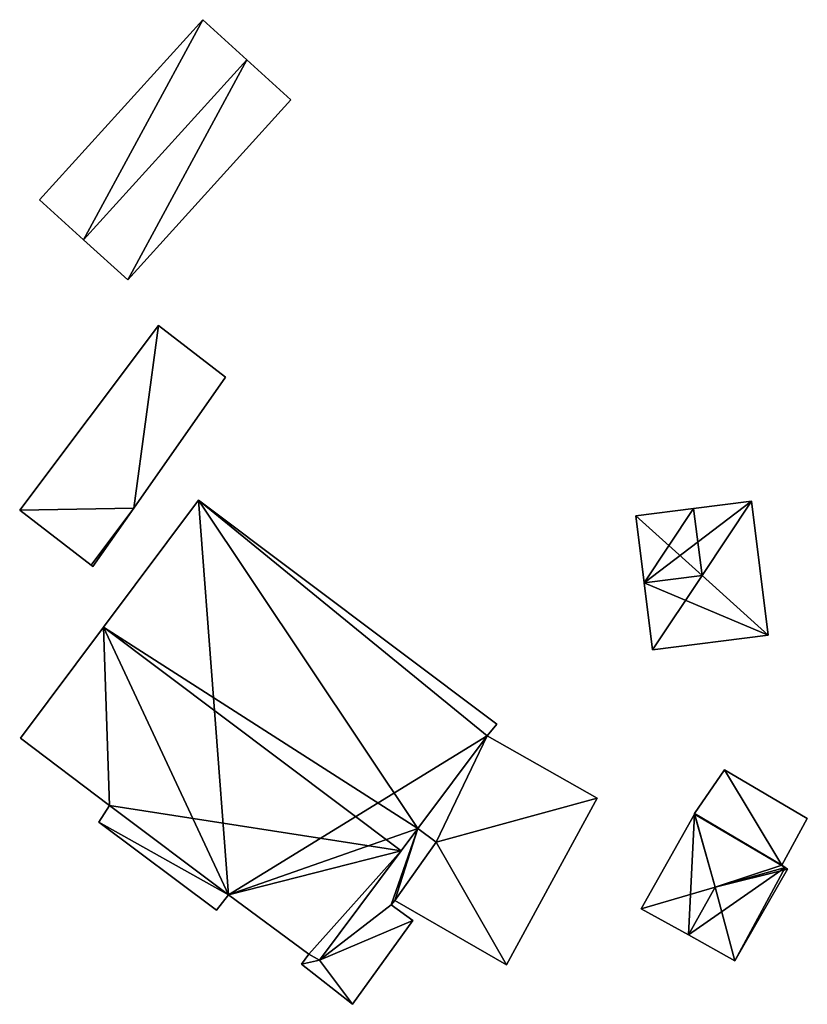
# Model space of a CAD drawing. Units: metres. Extents: x 70003 to 70630, y 355994 to 356432.
# Drawn here: x 70371 to 70402, y 356249 to 356287 of the extents above; entities that cross this region are included whole.
import ezdxf

# ---------------------------------------------------------------- set-up
doc = ezdxf.new("R2010")
doc.units = ezdxf.units.M
for name, color, linetype in [('FacadeFaces', 253, 'Continuous'), ('FloorBoundary', 4, 'Continuous'), ('FloorFaces', 253, 'Continuous'), ('OuterEaves', 4, 'Continuous'), ('RoofFaces', 24, 'Continuous'), ('RoofLines', 2, 'Continuous')]:
    doc.layers.add(name, color=color, linetype=linetype)

msp = doc.modelspace()

# ---------------------------------------------------------------- linework, layer by layer
at = {"layer": 'FacadeFaces'}
for points in [[(70378.555, 356287.196, 405.467), (70372.251, 356280.249, 401.903), (70372.251, 356280.249, 405.467), (70378.555, 356287.196, 405.467)], [(70378.555, 356287.196, 401.903), (70372.251, 356280.249, 401.903), (70378.555, 356287.196, 405.467), (70378.555, 356287.196, 401.903)], [(70380.258, 356285.651, 406.612), (70380.258, 356285.651, 401.903), (70378.555, 356287.196, 405.467), (70380.258, 356285.651, 406.612)], [(70378.555, 356287.196, 405.467), (70380.258, 356285.651, 401.903), (70378.555, 356287.196, 401.903), (70378.555, 356287.196, 405.467)], [(70381.961, 356284.106, 405.467), (70380.258, 356285.651, 401.903), (70380.258, 356285.651, 406.612), (70381.961, 356284.106, 405.467)], [(70381.961, 356284.106, 401.903), (70380.258, 356285.651, 401.903), (70381.961, 356284.106, 405.467), (70381.961, 356284.106, 401.903)], [(70375.657, 356277.159, 405.467), (70381.961, 356284.106, 401.903), (70381.961, 356284.106, 405.467), (70375.657, 356277.159, 405.467)], [(70375.657, 356277.159, 401.903), (70381.961, 356284.106, 401.903), (70375.657, 356277.159, 405.467), (70375.657, 356277.159, 401.903)], [(70372.251, 356280.249, 405.467), (70373.954, 356278.704, 401.903), (70373.954, 356278.704, 406.612), (70372.251, 356280.249, 405.467)], [(70372.251, 356280.249, 401.903), (70373.954, 356278.704, 401.903), (70372.251, 356280.249, 405.467), (70372.251, 356280.249, 401.903)], [(70373.954, 356278.704, 406.612), (70373.954, 356278.704, 401.903), (70375.657, 356277.159, 405.467), (70373.954, 356278.704, 406.612)], [(70373.954, 356278.704, 401.903), (70375.657, 356277.159, 401.903), (70375.657, 356277.159, 405.467), (70373.954, 356278.704, 401.903)], [(70376.852, 356275.396, 401.399), (70376.852, 356275.396, 399.074), (70371.485, 356268.267, 401.399), (70376.852, 356275.396, 401.399)], [(70371.485, 356268.267, 401.399), (70376.852, 356275.396, 399.074), (70371.485, 356268.267, 399.074), (70371.485, 356268.267, 401.399)], [(70379.437, 356273.393, 400.811), (70376.852, 356275.396, 399.074), (70376.852, 356275.396, 401.399), (70379.437, 356273.393, 400.811)], [(70379.437, 356273.393, 399.074), (70376.852, 356275.396, 399.074), (70379.437, 356273.393, 400.811), (70379.437, 356273.393, 399.074)], [(70375.89, 356268.337, 400.774), (70379.437, 356273.393, 399.074), (70379.437, 356273.393, 400.811), (70375.89, 356268.337, 400.774)], [(70375.89, 356268.337, 399.074), (70379.437, 356273.393, 399.074), (70375.89, 356268.337, 400.774), (70375.89, 356268.337, 399.074)], [(70378.385, 356268.657, 403.054), (70374.718, 356263.754, 396.843), (70374.718, 356263.754, 406.217), (70378.385, 356268.657, 403.054)], [(70378.385, 356268.657, 396.843), (70374.718, 356263.754, 396.843), (70378.385, 356268.657, 403.054), (70378.385, 356268.657, 396.843)], [(70389.912, 356260.004, 403.054), (70378.385, 356268.657, 396.843), (70378.385, 356268.657, 403.054), (70389.912, 356260.004, 403.054)], [(70389.912, 356260.004, 396.843), (70378.385, 356268.657, 396.843), (70389.912, 356260.004, 403.054), (70389.912, 356260.004, 396.843)], [(70399.746, 356268.612, 401.583), (70397.512, 356268.33, 397.984), (70397.512, 356268.33, 402.276), (70399.746, 356268.612, 401.583)], [(70399.746, 356268.612, 397.984), (70397.512, 356268.33, 397.984), (70399.746, 356268.612, 401.583), (70399.746, 356268.612, 397.984)], [(70400.399, 356263.435, 401.579), (70399.746, 356268.612, 397.984), (70399.746, 356268.612, 401.583), (70400.399, 356263.435, 401.579)], [(70400.399, 356263.435, 397.984), (70399.746, 356268.612, 397.984), (70400.399, 356263.435, 401.579), (70400.399, 356263.435, 397.984)], [(70371.485, 356268.267, 401.399), (70371.485, 356268.267, 399.074), (70374.24, 356266.145, 400.774), (70371.485, 356268.267, 401.399)], [(70371.485, 356268.267, 399.074), (70374.24, 356266.145, 399.074), (70374.24, 356266.145, 400.774), (70371.485, 356268.267, 399.074)], [(70374.313, 356266.089, 400.757), (70375.89, 356268.337, 399.074), (70375.89, 356268.337, 400.774), (70374.313, 356266.089, 400.757)], [(70374.313, 356266.089, 399.074), (70375.89, 356268.337, 399.074), (70374.313, 356266.089, 400.757), (70374.313, 356266.089, 399.074)], [(70397.512, 356268.33, 402.276), (70397.512, 356268.33, 397.984), (70395.277, 356268.048, 401.583), (70397.512, 356268.33, 402.276)], [(70395.277, 356268.048, 401.583), (70397.512, 356268.33, 397.984), (70395.277, 356268.048, 397.984), (70395.277, 356268.048, 401.583)], [(70395.277, 356268.048, 401.583), (70395.604, 356265.46, 397.984), (70395.604, 356265.46, 402.276), (70395.277, 356268.048, 401.583)], [(70395.277, 356268.048, 397.984), (70395.604, 356265.46, 397.984), (70395.277, 356268.048, 401.583), (70395.277, 356268.048, 397.984)], [(70374.24, 356266.145, 400.774), (70374.24, 356266.145, 399.074), (70374.313, 356266.089, 400.757), (70374.24, 356266.145, 400.774)], [(70374.24, 356266.145, 399.074), (70374.313, 356266.089, 399.074), (70374.313, 356266.089, 400.757), (70374.24, 356266.145, 399.074)], [(70395.604, 356265.46, 402.276), (70395.604, 356265.46, 397.984), (70395.93, 356262.871, 401.579), (70395.604, 356265.46, 402.276)], [(70395.604, 356265.46, 397.984), (70395.93, 356262.871, 397.984), (70395.93, 356262.871, 401.579), (70395.604, 356265.46, 397.984)], [(70374.718, 356263.754, 406.217), (70374.718, 356263.754, 396.843), (70371.514, 356259.469, 403.453), (70374.718, 356263.754, 406.217)], [(70374.718, 356263.754, 396.843), (70371.514, 356259.469, 396.843), (70371.514, 356259.469, 403.453), (70374.718, 356263.754, 396.843)], [(70395.93, 356262.871, 401.579), (70395.93, 356262.871, 397.984), (70400.399, 356263.435, 401.579), (70395.93, 356262.871, 401.579)], [(70395.93, 356262.871, 397.984), (70400.399, 356263.435, 397.984), (70400.399, 356263.435, 401.579), (70395.93, 356262.871, 397.984)], [(70389.546, 356259.551, 403.355), (70389.546, 356259.551, 396.843), (70389.912, 356260.004, 403.054), (70389.546, 356259.551, 403.355)], [(70389.546, 356259.551, 396.843), (70389.912, 356260.004, 396.843), (70389.912, 356260.004, 403.054), (70389.546, 356259.551, 396.843)], [(70371.514, 356259.469, 403.453), (70371.514, 356259.469, 396.843), (70374.949, 356256.866, 403.443), (70371.514, 356259.469, 403.453)], [(70371.514, 356259.469, 396.843), (70374.949, 356256.866, 396.843), (70374.949, 356256.866, 403.443), (70371.514, 356259.469, 396.843)], [(70386.864, 356255.974, 405.665), (70386.864, 356255.974, 396.843), (70389.546, 356259.551, 403.355), (70386.864, 356255.974, 405.665)], [(70386.864, 356255.974, 396.843), (70389.546, 356259.551, 396.843), (70389.546, 356259.551, 403.355), (70386.864, 356255.974, 396.843)], [(70389.546, 356259.551, 398.26), (70386.864, 356255.974, 396.468), (70386.864, 356255.974, 398.26), (70389.546, 356259.551, 398.26)], [(70389.546, 356259.551, 396.468), (70386.864, 356255.974, 396.468), (70389.546, 356259.551, 398.26), (70389.546, 356259.551, 396.468)], [(70393.792, 356257.155, 398.26), (70389.546, 356259.551, 396.468), (70389.546, 356259.551, 398.26), (70393.792, 356257.155, 398.26)], [(70393.792, 356257.155, 396.468), (70389.546, 356259.551, 396.468), (70393.792, 356257.155, 398.26), (70393.792, 356257.155, 396.468)], [(70398.708, 356258.243, 397.939), (70397.554, 356256.553, 396.694), (70397.554, 356256.553, 397.939), (70398.708, 356258.243, 397.939)], [(70398.708, 356258.243, 396.694), (70397.554, 356256.553, 396.694), (70398.708, 356258.243, 397.939), (70398.708, 356258.243, 396.694)], [(70401.905, 356256.368, 397.939), (70398.708, 356258.243, 396.694), (70398.708, 356258.243, 397.939), (70401.905, 356256.368, 397.939)], [(70401.905, 356256.368, 396.694), (70398.708, 356258.243, 396.694), (70401.905, 356256.368, 397.939), (70401.905, 356256.368, 396.694)], [(70390.29, 356250.721, 398.26), (70390.29, 356250.721, 396.468), (70393.792, 356257.155, 398.26), (70390.29, 356250.721, 398.26)], [(70393.792, 356257.155, 398.26), (70390.29, 356250.721, 396.468), (70393.792, 356257.155, 396.468), (70393.792, 356257.155, 398.26)], [(70374.949, 356256.866, 403.443), (70374.949, 356256.866, 396.843), (70374.54, 356256.224, 403.051), (70374.949, 356256.866, 403.443)], [(70374.54, 356256.224, 403.051), (70374.949, 356256.866, 396.843), (70374.54, 356256.224, 396.843), (70374.54, 356256.224, 403.051)], [(70397.543, 356256.534, 397.656), (70395.491, 356252.882, 396.07), (70395.491, 356252.882, 397.656), (70397.543, 356256.534, 397.656)], [(70397.543, 356256.534, 396.07), (70395.491, 356252.882, 396.07), (70397.543, 356256.534, 397.656), (70397.543, 356256.534, 396.07)], [(70397.554, 356256.553, 397.641), (70397.543, 356256.534, 396.07), (70397.543, 356256.534, 397.656), (70397.554, 356256.553, 397.641)], [(70397.554, 356256.553, 396.07), (70397.543, 356256.534, 396.07), (70397.554, 356256.553, 397.641), (70397.554, 356256.553, 396.07)], [(70400.922, 356254.562, 397.709), (70400.922, 356254.562, 396.07), (70397.554, 356256.553, 397.641), (70400.922, 356254.562, 397.709)], [(70400.922, 356254.562, 396.07), (70397.554, 356256.553, 396.07), (70397.554, 356256.553, 397.641), (70400.922, 356254.562, 396.07)], [(70397.554, 356256.553, 397.939), (70400.922, 356254.562, 396.694), (70400.922, 356254.562, 397.939), (70397.554, 356256.553, 397.939)], [(70397.554, 356256.553, 396.694), (70400.922, 356254.562, 396.694), (70397.554, 356256.553, 397.939), (70397.554, 356256.553, 396.694)], [(70400.922, 356254.562, 397.939), (70400.922, 356254.562, 396.694), (70401.905, 356256.368, 397.939), (70400.922, 356254.562, 397.939)], [(70401.905, 356256.368, 397.939), (70400.922, 356254.562, 396.694), (70401.905, 356256.368, 396.694), (70401.905, 356256.368, 397.939)], [(70374.54, 356256.224, 403.051), (70379.083, 356252.827, 396.843), (70379.083, 356252.827, 403.056), (70374.54, 356256.224, 403.051)], [(70374.54, 356256.224, 396.843), (70379.083, 356252.827, 396.843), (70374.54, 356256.224, 403.051), (70374.54, 356256.224, 396.843)], [(70386.864, 356255.974, 399.392), (70383.06, 356250.9, 396.315), (70383.06, 356250.9, 399.392), (70386.864, 356255.974, 399.392)], [(70386.864, 356255.974, 396.315), (70383.06, 356250.9, 396.315), (70386.864, 356255.974, 399.392), (70386.864, 356255.974, 396.315)], [(70386.222, 356255.118, 406.217), (70386.222, 356255.118, 396.843), (70386.864, 356255.974, 405.665), (70386.222, 356255.118, 406.217)], [(70386.222, 356255.118, 396.843), (70386.864, 356255.974, 396.843), (70386.864, 356255.974, 405.665), (70386.222, 356255.118, 396.843)], [(70386.864, 356255.974, 398.26), (70387.567, 356255.448, 396.468), (70387.567, 356255.448, 398.26), (70386.864, 356255.974, 398.26)], [(70386.864, 356255.974, 396.468), (70387.567, 356255.448, 396.468), (70386.864, 356255.974, 398.26), (70386.864, 356255.974, 396.468)], [(70387.567, 356255.448, 399.392), (70386.864, 356255.974, 396.315), (70386.864, 356255.974, 399.392), (70387.567, 356255.448, 399.392)], [(70387.567, 356255.448, 396.315), (70386.864, 356255.974, 396.315), (70387.567, 356255.448, 399.392), (70387.567, 356255.448, 396.315)], [(70387.567, 356255.448, 398.26), (70385.972, 356253.195, 396.468), (70385.972, 356253.195, 398.26), (70387.567, 356255.448, 398.26)], [(70387.567, 356255.448, 396.468), (70385.972, 356253.195, 396.468), (70387.567, 356255.448, 398.26), (70387.567, 356255.448, 396.468)], [(70385.972, 356253.195, 399.392), (70385.972, 356253.195, 396.315), (70387.567, 356255.448, 399.392), (70385.972, 356253.195, 399.392)], [(70387.567, 356255.448, 399.392), (70385.972, 356253.195, 396.315), (70387.567, 356255.448, 396.315), (70387.567, 356255.448, 399.392)], [(70383.06, 356250.9, 403.493), (70386.222, 356255.118, 396.843), (70386.222, 356255.118, 406.217), (70383.06, 356250.9, 403.493)], [(70383.06, 356250.9, 396.843), (70386.222, 356255.118, 396.843), (70383.06, 356250.9, 403.493), (70383.06, 356250.9, 396.843)], [(70401.049, 356254.472, 397.72), (70401.049, 356254.472, 396.07), (70400.922, 356254.562, 397.709), (70401.049, 356254.472, 397.72)], [(70400.922, 356254.562, 397.709), (70401.049, 356254.472, 396.07), (70400.922, 356254.562, 396.07), (70400.922, 356254.562, 397.709)], [(70401.134, 356254.411, 397.652), (70401.049, 356254.472, 396.07), (70401.049, 356254.472, 397.72), (70401.134, 356254.411, 397.652)], [(70401.134, 356254.411, 396.07), (70401.049, 356254.472, 396.07), (70401.134, 356254.411, 397.652), (70401.134, 356254.411, 396.07)], [(70399.109, 356250.87, 397.672), (70399.109, 356250.87, 396.07), (70401.134, 356254.411, 397.652), (70399.109, 356250.87, 397.672)], [(70399.109, 356250.87, 396.07), (70401.134, 356254.411, 396.07), (70401.134, 356254.411, 397.652), (70399.109, 356250.87, 396.07)], [(70379.083, 356252.827, 403.056), (70379.549, 356253.416, 396.843), (70379.549, 356253.416, 403.444), (70379.083, 356252.827, 403.056)], [(70379.083, 356252.827, 396.843), (70379.549, 356253.416, 396.843), (70379.083, 356252.827, 403.056), (70379.083, 356252.827, 396.843)], [(70379.549, 356253.416, 403.444), (70382.653, 356251.128, 396.843), (70382.653, 356251.128, 403.461), (70379.549, 356253.416, 403.444)], [(70379.549, 356253.416, 396.843), (70382.653, 356251.128, 396.843), (70379.549, 356253.416, 403.444), (70379.549, 356253.416, 396.843)], [(70385.838, 356253.027, 399.392), (70385.972, 356253.195, 396.315), (70385.972, 356253.195, 399.392), (70385.838, 356253.027, 399.392)], [(70385.838, 356253.027, 396.315), (70385.972, 356253.195, 396.315), (70385.838, 356253.027, 399.392), (70385.838, 356253.027, 396.315)], [(70386.667, 356252.427, 399.392), (70385.838, 356253.027, 396.315), (70385.838, 356253.027, 399.392), (70386.667, 356252.427, 399.392)], [(70386.667, 356252.427, 396.315), (70385.838, 356253.027, 396.315), (70386.667, 356252.427, 399.392), (70386.667, 356252.427, 396.315)], [(70385.972, 356253.195, 398.26), (70390.29, 356250.721, 396.468), (70390.29, 356250.721, 398.26), (70385.972, 356253.195, 398.26)], [(70385.972, 356253.195, 396.468), (70390.29, 356250.721, 396.468), (70385.972, 356253.195, 398.26), (70385.972, 356253.195, 396.468)], [(70395.491, 356252.882, 397.656), (70397.311, 356251.87, 396.07), (70397.311, 356251.87, 399.019), (70395.491, 356252.882, 397.656)], [(70395.491, 356252.882, 396.07), (70397.311, 356251.87, 396.07), (70395.491, 356252.882, 397.656), (70395.491, 356252.882, 396.07)], [(70384.334, 356249.192, 399.392), (70386.667, 356252.427, 396.315), (70386.667, 356252.427, 399.392), (70384.334, 356249.192, 399.392)], [(70384.334, 356249.192, 396.315), (70386.667, 356252.427, 396.315), (70384.334, 356249.192, 399.392), (70384.334, 356249.192, 396.315)], [(70397.311, 356251.87, 399.019), (70397.311, 356251.87, 396.07), (70399.109, 356250.87, 397.672), (70397.311, 356251.87, 399.019)], [(70397.311, 356251.87, 396.07), (70399.109, 356250.87, 396.07), (70399.109, 356250.87, 397.672), (70397.311, 356251.87, 396.07)], [(70382.653, 356251.128, 399.392), (70382.363, 356250.743, 396.315), (70382.363, 356250.743, 399.392), (70382.653, 356251.128, 399.392)], [(70382.653, 356251.128, 396.315), (70382.363, 356250.743, 396.315), (70382.653, 356251.128, 399.392), (70382.653, 356251.128, 396.315)], [(70382.653, 356251.128, 403.461), (70383.06, 356250.9, 396.843), (70383.06, 356250.9, 403.493), (70382.653, 356251.128, 403.461)], [(70382.653, 356251.128, 396.843), (70383.06, 356250.9, 396.843), (70382.653, 356251.128, 403.461), (70382.653, 356251.128, 396.843)], [(70383.06, 356250.9, 399.392), (70382.653, 356251.128, 396.315), (70382.653, 356251.128, 399.392), (70383.06, 356250.9, 399.392)], [(70383.06, 356250.9, 396.315), (70382.653, 356251.128, 396.315), (70383.06, 356250.9, 399.392), (70383.06, 356250.9, 396.315)], [(70382.363, 356250.743, 399.392), (70384.334, 356249.192, 396.315), (70384.334, 356249.192, 399.392), (70382.363, 356250.743, 399.392)], [(70382.363, 356250.743, 396.315), (70384.334, 356249.192, 396.315), (70382.363, 356250.743, 399.392), (70382.363, 356250.743, 396.315)]]:
    msp.add_3dface(points, dxfattribs=at)
at = {"layer": 'FloorBoundary'}
for points in [[(70378.555, 356287.196, 401.903), (70372.251, 356280.249, 401.903), (70373.954, 356278.704, 401.903), (70375.657, 356277.159, 401.903), (70381.961, 356284.106, 401.903), (70380.258, 356285.651, 401.903), (70378.555, 356287.196, 401.903)], [(70371.485, 356268.267, 399.074), (70374.24, 356266.145, 399.074), (70374.313, 356266.089, 399.074), (70375.89, 356268.337, 399.074), (70379.437, 356273.393, 399.074), (70376.852, 356275.396, 399.074), (70371.485, 356268.267, 399.074)], [(70374.54, 356256.224, 396.843), (70379.083, 356252.827, 396.843), (70379.549, 356253.416, 396.843), (70382.653, 356251.128, 396.843), (70383.06, 356250.9, 396.843), (70386.222, 356255.118, 396.843), (70386.864, 356255.974, 396.843), (70389.546, 356259.551, 396.843), (70389.912, 356260.004, 396.843), (70378.385, 356268.657, 396.843), (70374.718, 356263.754, 396.843), (70371.514, 356259.469, 396.843), (70374.949, 356256.866, 396.843), (70374.54, 356256.224, 396.843)], [(70395.277, 356268.048, 397.984), (70395.604, 356265.46, 397.984), (70395.93, 356262.871, 397.984), (70400.399, 356263.435, 397.984), (70399.746, 356268.612, 397.984), (70397.512, 356268.33, 397.984), (70395.277, 356268.048, 397.984)], [(70393.792, 356257.155, 396.468), (70389.546, 356259.551, 396.468), (70386.864, 356255.974, 396.468), (70387.567, 356255.448, 396.468), (70385.972, 356253.195, 396.468), (70390.29, 356250.721, 396.468), (70393.792, 356257.155, 396.468)], [(70401.905, 356256.368, 396.694), (70398.708, 356258.243, 396.694), (70397.554, 356256.553, 396.694), (70400.922, 356254.562, 396.694), (70401.905, 356256.368, 396.694)], [(70400.922, 356254.562, 396.07), (70397.554, 356256.553, 396.07), (70397.543, 356256.534, 396.07), (70395.491, 356252.882, 396.07), (70397.311, 356251.87, 396.07), (70399.109, 356250.87, 396.07), (70401.134, 356254.411, 396.07), (70401.049, 356254.472, 396.07), (70400.922, 356254.562, 396.07)], [(70387.567, 356255.448, 396.315), (70386.864, 356255.974, 396.315), (70383.06, 356250.9, 396.315), (70382.653, 356251.128, 396.315), (70382.363, 356250.743, 396.315), (70384.334, 356249.192, 396.315), (70386.667, 356252.427, 396.315), (70385.838, 356253.027, 396.315), (70385.972, 356253.195, 396.315), (70387.567, 356255.448, 396.315)]]:
    msp.add_polyline3d(points, dxfattribs=at)
at = {"layer": 'FloorFaces'}
for points in [[(70378.555, 356287.196, 401.903), (70373.954, 356278.704, 401.903), (70372.251, 356280.249, 401.903), (70378.555, 356287.196, 401.903)], [(70378.555, 356287.196, 401.903), (70380.258, 356285.651, 401.903), (70373.954, 356278.704, 401.903), (70378.555, 356287.196, 401.903)], [(70373.954, 356278.704, 401.903), (70380.258, 356285.651, 401.903), (70375.657, 356277.159, 401.903), (70373.954, 356278.704, 401.903)], [(70375.657, 356277.159, 401.903), (70380.258, 356285.651, 401.903), (70381.961, 356284.106, 401.903), (70375.657, 356277.159, 401.903)], [(70371.485, 356268.267, 399.074), (70376.852, 356275.396, 399.074), (70375.89, 356268.337, 399.074), (70371.485, 356268.267, 399.074)], [(70375.89, 356268.337, 399.074), (70376.852, 356275.396, 399.074), (70379.437, 356273.393, 399.074), (70375.89, 356268.337, 399.074)], [(70379.549, 356253.416, 396.843), (70374.718, 356263.754, 396.843), (70378.385, 356268.657, 396.843), (70379.549, 356253.416, 396.843)], [(70379.549, 356253.416, 396.843), (70378.385, 356268.657, 396.843), (70389.546, 356259.551, 396.843), (70379.549, 356253.416, 396.843)], [(70389.546, 356259.551, 396.843), (70378.385, 356268.657, 396.843), (70389.912, 356260.004, 396.843), (70389.546, 356259.551, 396.843)], [(70395.604, 356265.46, 397.984), (70399.746, 356268.612, 397.984), (70400.399, 356263.435, 397.984), (70395.604, 356265.46, 397.984)], [(70395.604, 356265.46, 397.984), (70397.512, 356268.33, 397.984), (70399.746, 356268.612, 397.984), (70395.604, 356265.46, 397.984)], [(70371.485, 356268.267, 399.074), (70375.89, 356268.337, 399.074), (70374.24, 356266.145, 399.074), (70371.485, 356268.267, 399.074)], [(70374.24, 356266.145, 399.074), (70375.89, 356268.337, 399.074), (70374.313, 356266.089, 399.074), (70374.24, 356266.145, 399.074)], [(70395.277, 356268.048, 397.984), (70397.512, 356268.33, 397.984), (70395.604, 356265.46, 397.984), (70395.277, 356268.048, 397.984)], [(70395.604, 356265.46, 397.984), (70400.399, 356263.435, 397.984), (70395.93, 356262.871, 397.984), (70395.604, 356265.46, 397.984)], [(70374.718, 356263.754, 396.843), (70374.949, 356256.866, 396.843), (70371.514, 356259.469, 396.843), (70374.718, 356263.754, 396.843)], [(70379.549, 356253.416, 396.843), (70374.949, 356256.866, 396.843), (70374.718, 356263.754, 396.843), (70379.549, 356253.416, 396.843)], [(70379.549, 356253.416, 396.843), (70389.546, 356259.551, 396.843), (70386.864, 356255.974, 396.843), (70379.549, 356253.416, 396.843)], [(70389.546, 356259.551, 396.468), (70387.567, 356255.448, 396.468), (70386.864, 356255.974, 396.468), (70389.546, 356259.551, 396.468)], [(70393.792, 356257.155, 396.468), (70387.567, 356255.448, 396.468), (70389.546, 356259.551, 396.468), (70393.792, 356257.155, 396.468)], [(70398.708, 356258.243, 396.694), (70400.922, 356254.562, 396.694), (70397.554, 356256.553, 396.694), (70398.708, 356258.243, 396.694)], [(70401.905, 356256.368, 396.694), (70400.922, 356254.562, 396.694), (70398.708, 356258.243, 396.694), (70401.905, 356256.368, 396.694)], [(70393.792, 356257.155, 396.468), (70390.29, 356250.721, 396.468), (70387.567, 356255.448, 396.468), (70393.792, 356257.155, 396.468)], [(70374.54, 356256.224, 396.843), (70374.949, 356256.866, 396.843), (70379.549, 356253.416, 396.843), (70374.54, 356256.224, 396.843)], [(70397.543, 356256.534, 396.07), (70397.311, 356251.87, 396.07), (70395.491, 356252.882, 396.07), (70397.543, 356256.534, 396.07)], [(70397.543, 356256.534, 396.07), (70401.049, 356254.472, 396.07), (70397.311, 356251.87, 396.07), (70397.543, 356256.534, 396.07)], [(70400.922, 356254.562, 396.07), (70397.543, 356256.534, 396.07), (70397.554, 356256.553, 396.07), (70400.922, 356254.562, 396.07)], [(70400.922, 356254.562, 396.07), (70401.049, 356254.472, 396.07), (70397.543, 356256.534, 396.07), (70400.922, 356254.562, 396.07)], [(70374.54, 356256.224, 396.843), (70379.549, 356253.416, 396.843), (70379.083, 356252.827, 396.843), (70374.54, 356256.224, 396.843)], [(70379.549, 356253.416, 396.843), (70386.864, 356255.974, 396.843), (70386.222, 356255.118, 396.843), (70379.549, 356253.416, 396.843)], [(70386.864, 356255.974, 396.315), (70385.838, 356253.027, 396.315), (70383.06, 356250.9, 396.315), (70386.864, 356255.974, 396.315)], [(70386.864, 356255.974, 396.315), (70385.972, 356253.195, 396.315), (70385.838, 356253.027, 396.315), (70386.864, 356255.974, 396.315)], [(70387.567, 356255.448, 396.315), (70385.972, 356253.195, 396.315), (70386.864, 356255.974, 396.315), (70387.567, 356255.448, 396.315)], [(70387.567, 356255.448, 396.468), (70390.29, 356250.721, 396.468), (70385.972, 356253.195, 396.468), (70387.567, 356255.448, 396.468)], [(70379.549, 356253.416, 396.843), (70386.222, 356255.118, 396.843), (70382.653, 356251.128, 396.843), (70379.549, 356253.416, 396.843)], [(70382.653, 356251.128, 396.843), (70386.222, 356255.118, 396.843), (70383.06, 356250.9, 396.843), (70382.653, 356251.128, 396.843)], [(70397.311, 356251.87, 396.07), (70401.049, 356254.472, 396.07), (70399.109, 356250.87, 396.07), (70397.311, 356251.87, 396.07)], [(70399.109, 356250.87, 396.07), (70401.049, 356254.472, 396.07), (70401.134, 356254.411, 396.07), (70399.109, 356250.87, 396.07)], [(70383.06, 356250.9, 396.315), (70385.838, 356253.027, 396.315), (70386.667, 356252.427, 396.315), (70383.06, 356250.9, 396.315)], [(70383.06, 356250.9, 396.315), (70386.667, 356252.427, 396.315), (70384.334, 356249.192, 396.315), (70383.06, 356250.9, 396.315)], [(70383.06, 356250.9, 396.315), (70382.363, 356250.743, 396.315), (70382.653, 356251.128, 396.315), (70383.06, 356250.9, 396.315)], [(70383.06, 356250.9, 396.315), (70384.334, 356249.192, 396.315), (70382.363, 356250.743, 396.315), (70383.06, 356250.9, 396.315)]]:
    msp.add_3dface(points, dxfattribs=at)
at = {"layer": 'OuterEaves'}
for points in [[(70381.961, 356284.106, 405.467), (70380.258, 356285.651, 406.612), (70378.555, 356287.196, 405.467), (70372.251, 356280.249, 405.467), (70373.954, 356278.704, 406.612), (70375.657, 356277.159, 405.467), (70381.961, 356284.106, 405.467)], [(70379.437, 356273.393, 400.811), (70376.852, 356275.396, 401.399), (70371.485, 356268.267, 401.399), (70374.24, 356266.145, 400.774), (70374.313, 356266.089, 400.757), (70375.89, 356268.337, 400.774), (70379.437, 356273.393, 400.811)], [(70386.864, 356255.974, 405.665), (70389.546, 356259.551, 403.355), (70389.912, 356260.004, 403.054), (70378.385, 356268.657, 403.054), (70374.718, 356263.754, 406.217), (70371.514, 356259.469, 403.453), (70374.949, 356256.866, 403.443), (70374.54, 356256.224, 403.051), (70379.083, 356252.827, 403.056), (70379.549, 356253.416, 403.444), (70382.653, 356251.128, 403.461), (70383.06, 356250.9, 403.493), (70386.222, 356255.118, 406.217), (70386.864, 356255.974, 405.665)], [(70400.399, 356263.435, 401.579), (70399.746, 356268.612, 401.583), (70397.512, 356268.33, 402.276), (70395.277, 356268.048, 401.583), (70395.604, 356265.46, 402.276), (70395.93, 356262.871, 401.579), (70400.399, 356263.435, 401.579)], [(70389.546, 356259.551, 398.26), (70386.864, 356255.974, 398.26), (70387.567, 356255.448, 398.26), (70385.972, 356253.195, 398.26), (70390.29, 356250.721, 398.26), (70393.792, 356257.155, 398.26), (70389.546, 356259.551, 398.26)], [(70401.905, 356256.368, 397.939), (70398.708, 356258.243, 397.939), (70397.554, 356256.553, 397.939), (70400.922, 356254.562, 397.939), (70401.905, 356256.368, 397.939)], [(70395.491, 356252.882, 397.656), (70397.311, 356251.87, 399.019), (70399.109, 356250.87, 397.672), (70401.134, 356254.411, 397.652), (70401.049, 356254.472, 397.72), (70400.922, 356254.562, 397.709), (70397.554, 356256.553, 397.641), (70397.543, 356256.534, 397.656), (70395.491, 356252.882, 397.656)], [(70385.972, 356253.195, 399.392), (70387.567, 356255.448, 399.392), (70386.864, 356255.974, 399.392), (70383.06, 356250.9, 399.392), (70382.653, 356251.128, 399.392), (70382.363, 356250.743, 399.392), (70384.334, 356249.192, 399.392), (70386.667, 356252.427, 399.392), (70385.838, 356253.027, 399.392), (70385.972, 356253.195, 399.392)]]:
    msp.add_polyline3d(points, dxfattribs=at)
at = {"layer": 'RoofFaces'}
for points in [[(70372.251, 356280.249, 405.467), (70373.954, 356278.704, 406.612), (70378.555, 356287.196, 405.467), (70372.251, 356280.249, 405.467)], [(70378.555, 356287.196, 405.467), (70373.954, 356278.704, 406.612), (70380.258, 356285.651, 406.612), (70378.555, 356287.196, 405.467)], [(70373.954, 356278.704, 406.612), (70375.657, 356277.159, 405.467), (70380.258, 356285.651, 406.612), (70373.954, 356278.704, 406.612)], [(70380.258, 356285.651, 406.612), (70375.657, 356277.159, 405.467), (70381.961, 356284.106, 405.467), (70380.258, 356285.651, 406.612)], [(70371.485, 356268.267, 401.399), (70375.89, 356268.337, 400.774), (70376.852, 356275.396, 401.399), (70371.485, 356268.267, 401.399)], [(70376.852, 356275.396, 401.399), (70375.89, 356268.337, 400.774), (70379.437, 356273.393, 400.811), (70376.852, 356275.396, 401.399)], [(70378.385, 356268.657, 403.054), (70374.718, 356263.754, 406.217), (70386.864, 356255.974, 405.665), (70378.385, 356268.657, 403.054)], [(70389.546, 356259.551, 403.355), (70378.385, 356268.657, 403.054), (70386.864, 356255.974, 405.665), (70389.546, 356259.551, 403.355)], [(70389.912, 356260.004, 403.054), (70378.385, 356268.657, 403.054), (70389.546, 356259.551, 403.355), (70389.912, 356260.004, 403.054)], [(70397.512, 356268.33, 402.276), (70397.838, 356265.742, 402.276), (70399.746, 356268.612, 401.583), (70397.512, 356268.33, 402.276)], [(70399.746, 356268.612, 401.583), (70397.838, 356265.742, 402.276), (70400.399, 356263.435, 401.579), (70399.746, 356268.612, 401.583)], [(70374.24, 356266.145, 400.774), (70375.89, 356268.337, 400.774), (70371.485, 356268.267, 401.399), (70374.24, 356266.145, 400.774)], [(70374.313, 356266.089, 400.757), (70375.89, 356268.337, 400.774), (70374.24, 356266.145, 400.774), (70374.313, 356266.089, 400.757)], [(70395.277, 356268.048, 401.583), (70397.838, 356265.742, 402.276), (70397.512, 356268.33, 402.276), (70395.277, 356268.048, 401.583)], [(70395.604, 356265.46, 402.276), (70397.838, 356265.742, 402.276), (70395.277, 356268.048, 401.583), (70395.604, 356265.46, 402.276)], [(70395.93, 356262.871, 401.579), (70397.838, 356265.742, 402.276), (70395.604, 356265.46, 402.276), (70395.93, 356262.871, 401.579)], [(70400.399, 356263.435, 401.579), (70397.838, 356265.742, 402.276), (70395.93, 356262.871, 401.579), (70400.399, 356263.435, 401.579)], [(70371.514, 356259.469, 403.453), (70374.949, 356256.866, 403.443), (70374.718, 356263.754, 406.217), (70371.514, 356259.469, 403.453)], [(70374.718, 356263.754, 406.217), (70386.222, 356255.118, 406.217), (70386.864, 356255.974, 405.665), (70374.718, 356263.754, 406.217)], [(70374.949, 356256.866, 403.443), (70386.222, 356255.118, 406.217), (70374.718, 356263.754, 406.217), (70374.949, 356256.866, 403.443)], [(70386.864, 356255.974, 398.26), (70387.567, 356255.448, 398.26), (70389.546, 356259.551, 398.26), (70386.864, 356255.974, 398.26)], [(70387.567, 356255.448, 398.26), (70393.792, 356257.155, 398.26), (70389.546, 356259.551, 398.26), (70387.567, 356255.448, 398.26)], [(70397.554, 356256.553, 397.939), (70400.922, 356254.562, 397.939), (70398.708, 356258.243, 397.939), (70397.554, 356256.553, 397.939)], [(70398.708, 356258.243, 397.939), (70400.922, 356254.562, 397.939), (70401.905, 356256.368, 397.939), (70398.708, 356258.243, 397.939)], [(70390.29, 356250.721, 398.26), (70393.792, 356257.155, 398.26), (70387.567, 356255.448, 398.26), (70390.29, 356250.721, 398.26)], [(70374.54, 356256.224, 403.051), (70379.549, 356253.416, 403.444), (70374.949, 356256.866, 403.443), (70374.54, 356256.224, 403.051)], [(70379.549, 356253.416, 403.444), (70386.222, 356255.118, 406.217), (70374.949, 356256.866, 403.443), (70379.549, 356253.416, 403.444)], [(70395.491, 356252.882, 397.656), (70398.343, 356253.707, 399.019), (70397.543, 356256.534, 397.656), (70395.491, 356252.882, 397.656)], [(70397.543, 356256.534, 397.656), (70398.343, 356253.707, 399.019), (70397.554, 356256.553, 397.641), (70397.543, 356256.534, 397.656)], [(70397.554, 356256.553, 397.641), (70398.343, 356253.707, 399.019), (70400.922, 356254.562, 397.709), (70397.554, 356256.553, 397.641)], [(70379.083, 356252.827, 403.056), (70379.549, 356253.416, 403.444), (70374.54, 356256.224, 403.051), (70379.083, 356252.827, 403.056)], [(70383.06, 356250.9, 399.392), (70385.838, 356253.027, 399.392), (70386.864, 356255.974, 399.392), (70383.06, 356250.9, 399.392)], [(70386.864, 356255.974, 399.392), (70385.838, 356253.027, 399.392), (70385.972, 356253.195, 399.392), (70386.864, 356255.974, 399.392)], [(70387.567, 356255.448, 399.392), (70386.864, 356255.974, 399.392), (70385.972, 356253.195, 399.392), (70387.567, 356255.448, 399.392)], [(70385.972, 356253.195, 398.26), (70390.29, 356250.721, 398.26), (70387.567, 356255.448, 398.26), (70385.972, 356253.195, 398.26)], [(70382.653, 356251.128, 403.461), (70386.222, 356255.118, 406.217), (70379.549, 356253.416, 403.444), (70382.653, 356251.128, 403.461)], [(70383.06, 356250.9, 403.493), (70386.222, 356255.118, 406.217), (70382.653, 356251.128, 403.461), (70383.06, 356250.9, 403.493)], [(70400.922, 356254.562, 397.709), (70398.343, 356253.707, 399.019), (70401.049, 356254.472, 397.72), (70400.922, 356254.562, 397.709)], [(70401.049, 356254.472, 397.72), (70398.343, 356253.707, 399.019), (70401.134, 356254.411, 397.652), (70401.049, 356254.472, 397.72)], [(70401.134, 356254.411, 397.652), (70398.343, 356253.707, 399.019), (70399.109, 356250.87, 397.672), (70401.134, 356254.411, 397.652)], [(70397.311, 356251.87, 399.019), (70398.343, 356253.707, 399.019), (70395.491, 356252.882, 397.656), (70397.311, 356251.87, 399.019)], [(70399.109, 356250.87, 397.672), (70398.343, 356253.707, 399.019), (70397.311, 356251.87, 399.019), (70399.109, 356250.87, 397.672)], [(70386.667, 356252.427, 399.392), (70385.838, 356253.027, 399.392), (70383.06, 356250.9, 399.392), (70386.667, 356252.427, 399.392)], [(70384.334, 356249.192, 399.392), (70386.667, 356252.427, 399.392), (70383.06, 356250.9, 399.392), (70384.334, 356249.192, 399.392)], [(70382.653, 356251.128, 399.392), (70382.363, 356250.743, 399.392), (70383.06, 356250.9, 399.392), (70382.653, 356251.128, 399.392)], [(70382.363, 356250.743, 399.392), (70384.334, 356249.192, 399.392), (70383.06, 356250.9, 399.392), (70382.363, 356250.743, 399.392)]]:
    msp.add_3dface(points, dxfattribs=at)
at = {"layer": 'RoofLines'}
for points in [[(70380.258, 356285.651, 406.612), (70373.954, 356278.704, 406.612)], [(70397.838, 356265.742, 402.276), (70397.512, 356268.33, 402.276)], [(70397.838, 356265.742, 402.276), (70395.277, 356268.048, 401.583)], [(70397.838, 356265.742, 402.276), (70395.604, 356265.46, 402.276)], [(70400.399, 356263.435, 401.579), (70397.838, 356265.742, 402.276)], [(70374.718, 356263.754, 406.217), (70386.222, 356255.118, 406.217)], [(70398.343, 356253.707, 399.019), (70397.543, 356256.534, 397.656)], [(70397.554, 356256.553, 397.641), (70398.343, 356253.707, 399.019)], [(70401.049, 356254.472, 397.72), (70398.343, 356253.707, 399.019)], [(70398.343, 356253.707, 399.019), (70397.311, 356251.87, 399.019)]]:
    msp.add_polyline3d(points, dxfattribs=at)

doc.saveas('drawing.dxf')
